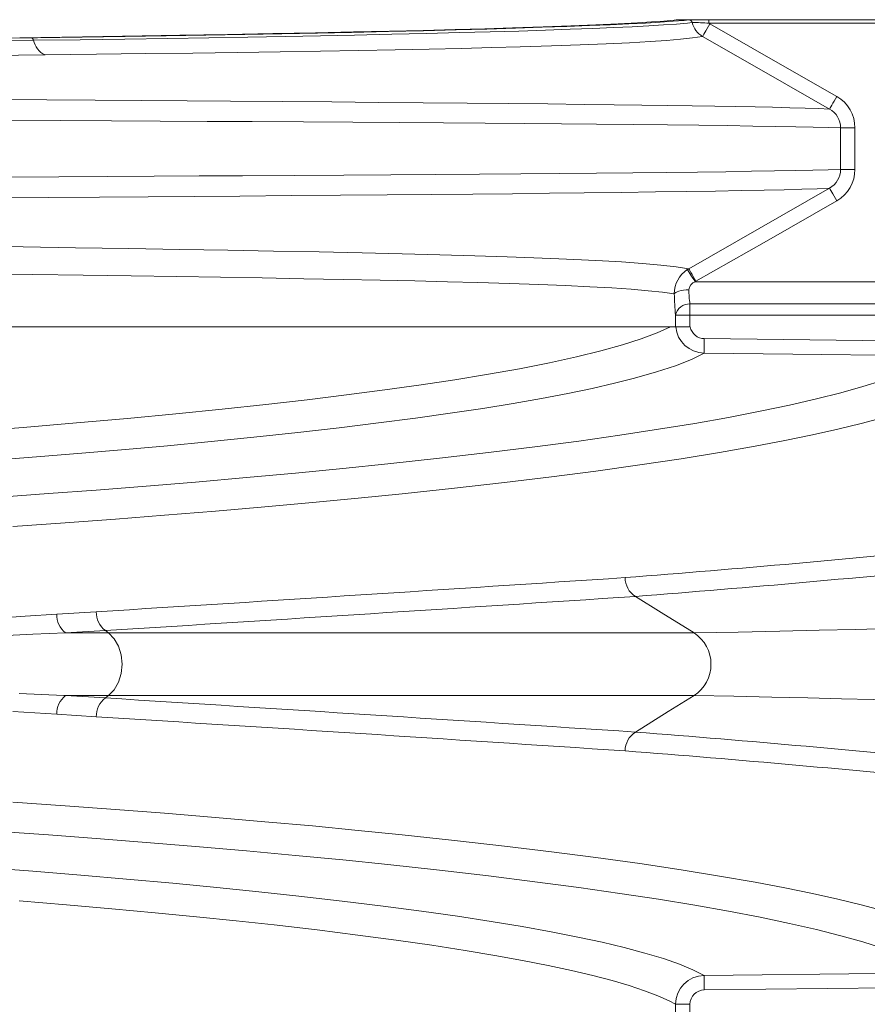
# Model space of a CAD drawing. Units: feet. Extents: x -54.2 to 34.2, y -1.5 to 27.6.
# Drawn here: x 27.7 to 28, y 19.7 to 20.1 of the extents above; entities that cross this region are included whole.
import ezdxf
from ezdxf.enums import TextEntityAlignment as Align

# ---------------------------------------------------------------- set-up
doc = ezdxf.new("R2010")
doc.units = ezdxf.units.FT
doc.header["$MEASUREMENT"] = 0
for name, color, linetype, lineweight in [('UGD - DETAIL 2', 7, 'Continuous', 5), ('UGD - DETAIL 5', 7, 'Continuous', 25), ('UGD - TITLEBLOCK', 7, 'Continuous', 9)]:
    doc.layers.add(name, color=color, linetype=linetype, lineweight=lineweight)
doc.styles.add('UGD_Standard', font='arial.ttf')

# ---------------------------------------------------------------- blocks, each defined once
blk = doc.blocks.new('mc4500_chamber_TOP')
at = {"layer": 'UGD - DETAIL 2', "color": 7, "linetype": 'Continuous', "lineweight": 15}
for p, q in [((2.067220237317782, 1.13133212700223), (2.143008837302551, 1.13133212700223)), ((2.067220237317782, 1.129964274395148), (2.067220237317782, 1.13133212700223)), ((2.067220237317782, 1.129964274395148), (2.067599007517176, 1.129705929579769)), ((2.165167749945011, 1.129964274395148), (2.067220237317782, 1.129964274395148)), ((2.119083828357487, 1.072452353004886), (2.119083828357487, 1.088788690305348)), ((2.119083828357487, 1.088788690305348), (2.124759496500682, 1.088788690305348)), ((2.124759496500682, 1.088788690305348), (2.124759496500682, 1.072452353004886)), ((2.119083828357487, 1.072452353004886), (2.124759496500682, 1.072452353004886)), ((2.058750443472041, 1.033016704394596), (2.059324697613329, 1.033368377545122)), ((2.0621420417151, 1.028424570465164), (2.061853791173528, 1.028248881011093)), ((2.143008837302551, 1.028248881011093), (2.061853791173528, 1.028248881011093)), ((2.143008837302551, 1.019477542217773), (2.059815386916837, 1.019477542217773)), ((2.059815386916837, 1.019477542217773), (2.059815386916837, 1.010444969683823)), ((2.054137578829016, 1.010444969683823), (2.054137578829016, 1.015091886195767)), ((2.143008837302551, 1.015091886195767), (2.054137578829016, 1.015091886195767)), ((2.052219760452191, 1.010444969683823), (0.1742837456799702, 1.010444969683826)), ((2.052356288919546, 1.010445103430362), (2.052219760452191, 1.010445103430362)), ((2.059916713295037, 1.010444969683823), (2.052356288919546, 1.010444969683823)), ((2.065445688233892, 1.00583229228595), (2.157325601859062, 1.004813170405532)), ((1.810540459356927, 0.8973571348094733), (1.826130704962365, 0.8983076982138325)), ((1.81406114975975, 0.8899586774931141), (1.814061417252828, 0.8899586507438055)), ((1.830934773658027, 0.8899586507438055), (1.814061363754211, 0.8899586507438055)), ((1.830934773658027, 0.8899586507438055), (1.8296956387204, 0.8909089466550864)), ((1.830934773658027, 0.8653358058551124), (1.814061363754211, 0.8653358058551124)), ((1.814061417252828, 0.8653356453592647), (1.8296956387204, 0.8643854029466009)), ((1.826130651463748, 0.8569866246385462), (1.810540673351388, 0.8579371345442883)), ((2.157325601859062, 0.7504814065652692), (2.065445688233892, 0.749462271310195)), ((2.054137578829016, 0.7370617870453042), (2.054137578829016, 0.7437808654404652)), ((2.059815386916837, 0.7437808654404652), (2.054137578829016, 0.7437808654404652)), ((2.059815386916837, 0.7437808654404652), (2.059815386916837, 0.7370617870453042))]:
    blk.add_line(p, q, dxfattribs=at)
at = {"layer": 'UGD - DETAIL 2', "color": 7, "linetype": 'Continuous', "lineweight": 15, "flags": 128}
for points in [[(1.800306869649061, 1.124267260304274), (1.802973240657233, 1.124303746360203), (1.820543256036517, 1.124551658945515), (1.837440793816027, 1.12480315593808), (1.853668956915476, 1.125058023343437), (1.869230741257338, 1.125315940169889), (1.884561625573701, 1.125584342725025), (1.899219925293059, 1.12585563420541), (1.913212809229917, 1.126129654115198), (1.926547339201557, 1.126406027964078), (1.941151872812101, 1.126728303625258), (1.954907971875725, 1.127053521710303), (1.967825480137718, 1.127381361227522), (1.979914241343385, 1.127711501185212), (1.991188004636959, 1.128043727588919), (2.001661000650232, 1.128378040438642), (2.011338900236469, 1.128714225739911), (2.020227481246172, 1.129051909002422), (2.028337764394179, 1.129391090226177), (2.035681733370415, 1.129731662413937), (2.042264417044761, 1.130073411571244), (2.04809073728986, 1.130416123703634), (2.053164973994976, 1.130759531318029), (2.057497291897095, 1.131103687913045), (2.059386756007582, 1.131276006954321)], [(2.060712665699926, 1.13022106775067), (2.058824485556221, 1.130038048986245), (2.054493237626415, 1.12967570286188), (2.049418679929603, 1.129318171612931), (2.043590540731566, 1.128964920253241), (2.037004861134742, 1.128616002281424), (2.029656719266475, 1.128271150204403), (2.02154140724859, 1.127930310523565), (2.012646406405002, 1.127593322743058), (2.002961124009792, 1.127260186862886), (1.992479835711078, 1.12693079588581), (1.981196924154217, 1.126604989315991), (1.969097463225404, 1.126282553158964), (1.956168399262411, 1.125963540913345), (1.942399888519942, 1.125648006077748), (1.927782087252693, 1.125336162646635), (1.914434503618812, 1.125069151055508), (1.900427924036327, 1.12480465389932), (1.885755340186568, 1.124542885172536), (1.870409636753648, 1.124283898373767), (1.854240964114899, 1.124025874550084), (1.837354393551616, 1.123771060643344), (1.819746822144088, 1.123519456653549), (1.801415039975373, 1.123270955583463)], [(2.06478048644586, 1.124762336494273), (2.064860413377763, 1.124902556366111), (2.065038349773692, 1.125214613791689), (2.065307768802532, 1.125687274061695), (2.065659254707901, 1.126303631613565), (2.066080074819263, 1.127041645017611), (2.066555142526978, 1.127874992954895), (2.067067552268474, 1.128773823197838), (2.067599007517176, 1.129705929579769)], [(2.067599007517176, 1.129705929579769), (2.092597198693857, 1.115437099782953), (2.117581587227681, 1.101144195609058)], [(2.06478048644586, 1.124762336494273), (2.0608115311418, 1.124224835901996), (2.056059249106172, 1.123720611448705), (2.050519788438633, 1.123246881206386), (2.044189190241626, 1.122801184238705), (2.036041030073681, 1.122325421048986), (2.026853498799261, 1.121878065624221), (2.016616538678603, 1.121456710526703), (2.005319663983029, 1.121059001817338), (1.99295276347417, 1.120682585557033), (1.981811516251765, 1.120382351325537), (1.969900156455873, 1.120092335329643), (1.957210070809365, 1.119811521095658), (1.943732753032327, 1.119538999147109), (1.929459643346254, 1.119273860007533), (1.914382235471242, 1.119015140701842), (1.89846586230429, 1.118761182772955), (1.881700145113951, 1.118510755752707), (1.864076738116166, 1.118262843167395), (1.845587028033803, 1.118016642537787), (1.826222669082812, 1.117771190888801), (1.805975101484671, 1.117525578743967)], [(2.11475172444983, 1.096202956462657), (2.089772899772042, 1.110494576669774), (2.06478048644586, 1.124762336494273)], [(1.805975101484671, 1.117525578743967), (1.784904083193156, 1.117266110457662), (1.762909357802384, 1.117004876717031), (1.739985735946624, 1.116741503031774), (1.722014427450722, 1.116540829724157), (1.703487428833194, 1.116339193441457), (1.68440532857881, 1.116136861676752), (1.664768768670966, 1.115934155421735), (1.646558481858582, 1.115750922662849), (1.627879654169602, 1.115567475909495), (1.608736886484982, 1.115383975657531), (1.589134886682897, 1.115200421906946), (1.569056481707706, 1.115016868156365), (1.548503758005422, 1.114832672422393), (1.527489501745199, 1.114646604236873), (1.506026445597589, 1.114457540128869)], [(1.786854214733884, 1.099927583588657), (1.806619920300113, 1.099805874237864), (1.82570528397005, 1.099683362407832), (1.844115067120503, 1.09956026209303), (1.861854031128273, 1.099436733789302), (1.878926937370158, 1.099312937992492), (1.899346770510961, 1.099157952502713), (1.918780570665175, 1.099002753018469), (1.937240321522728, 1.098847393038378), (1.954738060272154, 1.098692140055517), (1.972112645208162, 1.098529022776146), (1.988475143331714, 1.098365851998159), (2.003838715302289, 1.098202734718784), (2.018216254286274, 1.098039510442183), (2.029909767718896, 1.097897792609102), (2.040888325650853, 1.097755807282946), (2.051158668907727, 1.097613393967864), (2.060727859306793, 1.097470499165238), (2.069654424333669, 1.097326052902757), (2.077890750220343, 1.097180697163809), (2.085442186828393, 1.097034110956697), (2.092314191016625, 1.096886080286962), (2.099145964245826, 1.096719967085109), (2.105159636643227, 1.096551125453852), (2.110360023084246, 1.096378966908423), (2.11475172444983, 1.096202956462657)], [(2.11475172444983, 1.096202956462657), (2.114826194522932, 1.096333011597507), (2.115000921001917, 1.09663806070442), (2.1152694840529, 1.097106976071325), (2.115622039930583, 1.097722745138421), (2.116045962961662, 1.098462898487098), (2.116525738547564, 1.09930057981226), (2.117043926139557, 1.100205348401547), (2.117581587227681, 1.101144195609058)], [(2.119083828357487, 1.088788690305348), (2.114215133334019, 1.088943622296513), (2.108337989403969, 1.089094969880422), (2.101445441747297, 1.08924337504047), (2.093530428546719, 1.089389426261421), (2.084585780987728, 1.089533712028055), (2.074466089832759, 1.089678586279463), (2.063258343831, 1.089822604553019), (2.050949810311904, 1.089966034341801), (2.037527756604922, 1.090109143138887), (2.022979236045051, 1.090252144938743), (2.009293648156968, 1.090377492195406), (1.99470735757439, 1.090503106945151), (1.979209076089395, 1.090628989187971), (1.962787461995452, 1.090755192422487), (1.945416086976392, 1.090881770147314), (1.927076547508397, 1.091008722362451), (1.907756645907076, 1.091135942070666), (1.887444130989435, 1.091263322274729), (1.869740155076355, 1.091369570525574), (1.851308811983762, 1.091475872275039), (1.832144484357, 1.091582120525887), (1.812241715337263, 1.091688047785039), (1.791594941068515, 1.091793654052497)], [(1.791594941068515, 1.069447389257737), (1.811378568671012, 1.069548501641473), (1.830479500438132, 1.069649935016903), (1.848902497746673, 1.069751635885416), (1.866652321973438, 1.069853390252538), (1.883733787993839, 1.069955144619664), (1.904161217938073, 1.070082150333418), (1.923599083987087, 1.070208995551321), (1.942059476828026, 1.070335573276148), (1.959554433649432, 1.070461830009281), (1.976920940294464, 1.070594025088758), (1.993271882717019, 1.070725952675156), (2.008620314579344, 1.070857559269863), (2.022979236045051, 1.070988951870104), (2.037350248197916, 1.071130134717025), (2.050622933769771, 1.071271371062563), (2.062809811436688, 1.07141298189841), (2.073923078883061, 1.071555127720414), (2.083975040790511, 1.07169812952027), (2.093095484800804, 1.071844180741225), (2.10115922415312, 1.071991997416498), (2.108173534659207, 1.072142221529477), (2.114146013122491, 1.072295495063555), (2.119083828357487, 1.072452353004886)], [(2.11475172444983, 1.065038140346191), (2.109815407176077, 1.064842442409835), (2.103876739837935, 1.064651505850284), (2.096928339626436, 1.064464474689677), (2.088962930729833, 1.064280706944631), (2.079973130339164, 1.064099400135911), (2.069813208225165, 1.063917665338261), (2.058570367131486, 1.06373726800601), (2.046231874387574, 1.063557994144686), (2.032784783328429, 1.063379522762597), (2.018216254286274, 1.063201532868051), (2.004513921331464, 1.063045744899034), (1.989914256094954, 1.062890010428633), (1.974405863371588, 1.062734329456847), (1.957977508452066, 1.062578648485063), (1.940602816518824, 1.062422860516046), (1.922263330549447, 1.062267019048415), (1.902946852859534, 1.062111231079397), (1.882641292761937, 1.061955710603458), (1.864944860153676, 1.061826350950616), (1.846523467803609, 1.061697258790849), (1.827371551855697, 1.061568648118625), (1.807483601952518, 1.061440625931175), (1.786854214733884, 1.061313459721577)], [(2.059324697613329, 1.033368377545122), (2.087046503317017, 1.049188533451675), (2.11475172444983, 1.065038140346191)], [(2.11475172444983, 1.065038140346191), (2.114826194522932, 1.064908031712728), (2.115000921001917, 1.064602982605811), (2.1152694840529, 1.064134067238905), (2.115622039930583, 1.063518351670426), (2.116045962961662, 1.062778144823133), (2.116525738547564, 1.061940463497974), (2.117043926139557, 1.061035748407301), (2.117581587227681, 1.060096847701173)], [(2.117581587227681, 1.060096847701173), (2.089870267252676, 1.044245849842648), (2.0621420417151, 1.028424570465164)], [(1.775918295198666, 1.042227668062706), (1.797411257072474, 1.041924437908728), (1.817969384134949, 1.04162184973814), (1.838975722600042, 1.041297808622639), (1.85895970251846, 1.040972724284133), (1.877932237607821, 1.040645473251692), (1.895904348582958, 1.040315039051611), (1.913848105291757, 1.039960637471681), (1.930731251943632, 1.039599307821016), (1.946566360713282, 1.039229311394601), (1.961365789780947, 1.03884901648466), (1.975142004324082, 1.038456764634097), (1.987907523018782, 1.038050843887218), (1.998411601727794, 1.037676433825004), (2.00814695882733, 1.037286348668383), (2.017120388641585, 1.03687919745334), (2.02533863199614, 1.036453669463794), (2.032808429716587, 1.036008453983657), (2.041181498065077, 1.035414699596936), (2.048387226618255, 1.034780099017103), (2.054432570196171, 1.034099676872893), (2.059324697613329, 1.033368377545122)], [(2.05365084842307, 1.023473674818623), (2.048998287807164, 1.024112047050865), (2.043346052057663, 1.024704196479115), (2.036691038254849, 1.025253921505088), (2.02903057146793, 1.02576654524105), (2.020361869768896, 1.026248380523652), (2.010857038204554, 1.026695067215721), (2.000353173490003, 1.027116529310474), (1.988832621082048, 1.027515254493538), (1.976277405445801, 1.027895255161093), (1.964322016289165, 1.028219376524516), (1.95152536140011, 1.028533573894721), (1.937860851966624, 1.028837713525169), (1.923301417689144, 1.029133106131942), (1.907819292786103, 1.029422399896523), (1.891384999520232, 1.029708911733083), (1.875018221507419, 1.029976083820058), (1.857837890045142, 1.030240420480398), (1.839823996651118, 1.030503526672577), (1.82094963152163, 1.030765883884138), (1.801196070141172, 1.031028588836696), (1.782504135291338, 1.031268075390029)], [(2.058750443472041, 1.033016704394596), (2.058841284121561, 1.032877287001993), (2.059038908008079, 1.032573548611163), (2.059336574306021, 1.03211626919318), (2.059723583292238, 1.031521685577916), (2.060186239321103, 1.030810902969277), (2.060708064818973, 1.030009172713891), (2.06127065626203, 1.029144929326018), (2.061853791173528, 1.028248881011093)], [(2.059324697613329, 1.033368377545122), (2.059405266528623, 1.033227007453045), (2.059583523916251, 1.032914227796157), (2.059853049942317, 1.03244116628653), (2.060204321853226, 1.031824755236046), (2.060624820972889, 1.031086955826462), (2.06109935369445, 1.030254116126025), (2.06161122844979, 1.029355954615779), (2.0621420417151, 1.028424570465164)], [(2.05365084842307, 1.023473674818623), (2.053838842558759, 1.023768452191314), (2.054215365816292, 1.024053118325634), (2.054767364533431, 1.0243178829749), (2.055475900200213, 1.024553651374438), (2.056316791442315, 1.024752345233276), (2.057260935012783, 1.024907116728594), (2.058276124744948, 1.025012696246742), (2.059327372544116, 1.025065419132551)], [(1.775297711256156, 0.9691471680063817), (1.79731399658907, 0.9708815128805472), (1.818344890918786, 0.9726444527648201), (1.838399756503053, 0.9744325904971074), (1.857487902101012, 0.9762425021659933), (1.875625805286306, 0.9780719140803189), (1.892845030242226, 0.9799208262400771), (1.909155848702978, 0.9817870184527191), (1.9245685324028, 0.9836682170270716), (1.939757912880543, 0.9856520526957109), (1.954004487253213, 0.9876506539822945), (1.967318527255026, 0.9896624961762672), (1.979710411617438, 0.9916860010684747), (1.992665315411832, 0.9939934766129976), (2.004476311804604, 0.99631395232114), (2.015154635505061, 0.9986449405072744), (2.024711628219743, 1.000984006984387), (2.033237167623076, 1.003345890621111), (2.040649400832988, 1.005706517040361), (2.046955175672293, 1.008071155855793), (2.052161767952738, 1.010444969683823)], [(2.065380205928234, 1.000140574558037), (2.065382024881169, 1.000297780240372), (2.065386090775965, 1.000654134519772), (2.065392296615391, 1.001196851227084), (2.06540053540221, 1.001906349868944), (2.065410272150276, 1.002757111605652), (2.06542139986235, 1.003718561978312), (2.065433276555042, 1.004756060633236), (2.065445688233892, 1.00583229228595)], [(2.065380205928234, 1.000140574558037), (2.060349410099091, 0.9976454258695231), (2.054111899493462, 0.9951694029361331), (2.046660291302372, 0.9927019665305661), (2.03798763070577, 0.9902325774255285), (2.03007850235292, 0.9882357683425749), (2.021352022148895, 0.9862441486253442), (2.011801128276408, 0.9842594034802392), (2.001419186907112, 0.9822831378657266), (1.990199296719583, 0.9803170102388936), (1.978239467177838, 0.9783790496332454), (1.965428421161151, 0.976452136491746), (1.951757170902082, 0.9745376350290993), (1.937216782131804, 0.9726369362093106), (1.921786229894332, 0.9707500400323799), (1.905449625100792, 0.9688783909609331), (1.888196803014194, 0.9670242359368348), (1.870017438401705, 0.9651898754005561), (1.854185379053151, 0.9636807864479362), (1.837681484088213, 0.9621864631132606), (1.820500350146697, 0.9607088045973864), (1.802636734364269, 0.9592498170984047), (1.784085340377969, 0.9578113998171691)], [(2.15726407845097, 0.9991231378840109), (2.145865770379965, 0.9992464521932778), (2.100272538095949, 0.9997464235066165), (2.065380205928234, 1.000140574558037)], [(2.135570175776463, 0.9893791140087256), (2.127898581277476, 0.9869606288365578), (2.11921372299649, 0.9845180425380011), (2.109583972164414, 0.9820816353295623), (2.099001517983348, 0.9796540018941062), (2.087458442658166, 0.9772377636637959), (2.074946935390974, 0.9748355420708119), (2.061677459736066, 0.9724857758705543), (2.047438803158526, 0.9701494645721507), (2.032221228910293, 0.9678291493598561), (2.016015000243295, 0.9655273714179113), (1.998795668290148, 0.9632446389831681), (1.980545952997966, 0.9609825035154795), (1.961255743128381, 0.9587435596977141), (1.940914820445785, 0.9565302952155026), (1.923122571816746, 0.9547048956973558), (1.904563046040851, 0.9529003338900406), (1.885231856231615, 0.9511192579750318), (1.865124562003926, 0.9493643696324252), (1.844236829969914, 0.9476382635450857), (1.826084749651448, 0.9462124451878555), (1.80735862918616, 0.9448089892520048), (1.788058789565744, 0.9434299821835435)], [(1.793314333079584, 0.931894450163183), (1.813836241579208, 0.9333366390968241), (1.833720286083436, 0.9348063530682627), (1.852965878107499, 0.9363011311411729), (1.873108320925722, 0.9379472567979921), (1.892532598326339, 0.9396201585119872), (1.911242348215209, 0.9413174555947545), (1.929241261996831, 0.9430368476058231), (1.946532924078452, 0.9447760608540197), (1.967167768155887, 0.9469747202141381), (1.986748743001987, 0.9491999683862762), (2.005285799359273, 0.9514491036903383), (2.02278888797027, 0.9537194244462324), (2.040094299196133, 0.9561275041376422), (2.05630405877177, 0.9585567960301891), (2.07142918741202, 0.9610043844493159), (2.085480705831722, 0.9634672199739267), (2.09714329706445, 0.9656805112054503), (2.107975696778224, 0.9679057593775884), (2.117984324806924, 0.970141065289484), (2.127175386989988, 0.9723846367375106), (2.135610834724423, 0.9746496076318305)], [(2.03831579121468, 0.9043477186794835), (2.038315577220219, 0.9043478791753277), (2.038315363225754, 0.9043479861725618)], [(2.06143789293481, 0.8899578215152619), (2.04848940897431, 0.898015890014312), (2.03831579121468, 0.9043477186794835)], [(1.810540673351388, 0.8579372950401325), (1.793232105707199, 0.8590896819723479)], [(1.785374122030992, 0.8955924294708826), (1.798073944425566, 0.8965452130677907), (1.810540459356927, 0.8973571348094733)], [(2.210024092295908, 0.8948303684390613), (2.20594621381022, 0.8944906522291536), (2.200926545693152, 0.8941493845593858), (2.194956207174497, 0.8938068864214568), (2.188028136436975, 0.8934634788070621), (2.180137839596865, 0.8931194559585887), (2.171283176709538, 0.8927751923663418), (2.161464254772225, 0.8924310090220171), (2.150683855712947, 0.8920872269173135), (2.138364515473475, 0.8917279034647354), (2.125004520160742, 0.8913698372296306), (2.110615532472989, 0.8910134027023044), (2.09521253202262, 0.8906590011223781), (2.078813173352826, 0.8903070337294654), (2.06143789293481, 0.8899578215152619)], [(1.814061363754211, 0.8899586507438055), (1.801203238955681, 0.8894540518002056), (1.788112716170405, 0.8888596554300943)], [(1.795722466269607, 0.866075450966937), (1.813325704289261, 0.865362769157441), (1.814061363754211, 0.8653358058551124)], [(1.8296956387204, 0.8909089466550864), (1.829695585221783, 0.8909089466550864), (1.81406114975975, 0.8899586774931141)], [(1.830934773658027, 0.8653358058551124), (1.833159781086392, 0.8676059126165416), (1.834856543183006, 0.8705387334803749), (1.835924054561358, 0.8739602374496283), (1.836293462502999, 0.8776461048285267), (1.835926461999064, 0.8813261408583148), (1.834861465055651, 0.8847444349106244), (1.833162402518566, 0.887684210594502), (1.830934773658027, 0.8899586507438055)], [(2.06143789293481, 0.8899578215152619), (2.043594499629128, 0.889957901763184), (2.024906363181012, 0.8899579820111096), (2.005401249372026, 0.8899580622590317), (1.9851088499339, 0.8899581425069574), (1.96406008706653, 0.8899582227548795), (1.942287434429664, 0.8899583030028051), (1.92112616397341, 0.8899583832507272), (1.899380314143029, 0.8899584367493443), (1.87707963016887, 0.8899585169972664), (1.854254231771597, 0.8899585972451884), (1.830934773658027, 0.8899586507438055)], [(1.8296956387204, 0.8643854029466009), (1.830390906730477, 0.8649185701510032), (1.830937127597119, 0.8653374910615046)], [(1.830934773658027, 0.8653358058551124), (1.855651936606263, 0.8653358861030345), (1.879811269488238, 0.8653359396016516), (1.903376286248031, 0.8653360198495736), (1.926310982317245, 0.8653361000974957), (1.948580102108119, 0.8653361803454214), (1.970149299509346, 0.8653362605933435), (1.989814909165537, 0.8653363408412691), (2.008801728385295, 0.8653363943398826), (2.027083970835838, 0.8653364745878083), (2.044637080652548, 0.8653365548357304), (2.06143789293481, 0.865336635083656)], [(2.03831579121468, 0.8509467379194344), (2.051264275175187, 0.859005501900489), (2.061438213926506, 0.8653369025767343)], [(2.06143789293481, 0.865336635083656), (2.077138238691431, 0.865022089972447), (2.092047981904736, 0.864705271170072), (2.106151607976164, 0.8643863926709923), (2.119435849249014, 0.8640658022162082), (2.131889043025057, 0.8637437405494897), (2.143501559553462, 0.863420528662532), (2.154265695033557, 0.8630964072991123), (2.164175778612078, 0.8627717242002237), (2.173391343161141, 0.862440594518139), (2.181714443802539, 0.8621094648360543), (2.189145401527957, 0.8617786293963565), (2.195686570276495, 0.8614483824414325), (2.201342229937405, 0.8611190449629742), (2.206118693347348, 0.86079083095545), (2.210024092295908, 0.8604640881598566)], [(2.038315363225754, 0.8509464704263561), (2.03831568421745, 0.8509466309222038), (2.03831579121468, 0.8509467379194344)], [(1.793314333079584, 0.8234001134329656), (1.813836241579208, 0.8219579244993245), (1.833720286083436, 0.8204882372771944), (1.852965878107499, 0.8189934458296282), (1.873108320925722, 0.8173472934235004), (1.892532598326339, 0.8156744184588138), (1.911242348215209, 0.8139771213760465), (1.929241261996831, 0.8122577159903255), (1.946532924078452, 0.8105185161167814), (1.967167768155887, 0.808319856756663), (1.986748743001987, 0.8060946085845249), (2.005285799359273, 0.8038454732804627), (2.02278888797027, 0.8015751391499126), (2.040094299196133, 0.7991670728331588), (2.05630405877177, 0.796737754191307), (2.07142918741202, 0.7942901925214851), (2.085480705831722, 0.7918273436222218), (2.09714329706445, 0.7896140523906983), (2.107975696778224, 0.7873888175932162), (2.117984324806924, 0.7851534983066646), (2.127175386989988, 0.782909940233294), (2.135610834724423, 0.780644955964318)], [(2.135570175776463, 0.7659154629620755), (2.127898581277476, 0.7683339481342433), (2.11921372299649, 0.7707765344327999), (2.109583972164414, 0.7732129416412388), (2.099001517983348, 0.7756405617020423), (2.087458442658166, 0.7780567999323491), (2.074946935390974, 0.7804590348999891), (2.061677459736066, 0.7828088011002468), (2.047438803158526, 0.7851450990239943), (2.032221228910293, 0.7874654142362925), (2.016015000243295, 0.7897671921782372), (1.998795668290148, 0.7920499379876365), (1.980545952997966, 0.794312060080669), (1.961255743128381, 0.796551017273087), (1.940914820445785, 0.798764281755302), (1.923122571816746, 0.8005896812734452), (1.904563046040851, 0.8023942430807605), (1.885231856231615, 0.8041752922464607), (1.865124562003926, 0.8059302073383758), (1.844236829969914, 0.8076563134257189), (1.826084749651448, 0.8090821317829455), (1.80735862918616, 0.8104855877187962), (1.788058789565744, 0.8118645814126051)], [(1.781609317444575, 0.7976695930801565), (1.801187991850197, 0.7961597952708797), (1.819998372635267, 0.7946275949162658), (1.838045809661358, 0.7930756669470984), (1.856206610254189, 0.7914253148996355), (1.873563433649769, 0.789755823722393), (1.890124090646003, 0.7880689856190006), (1.905896392040786, 0.78636661954239), (1.922966195362958, 0.7844047584301652), (1.939054513080874, 0.7824248415351267), (1.954172258912154, 0.78042874130883), (1.968330400073013, 0.77841827670421), (1.981539796782455, 0.7763953201728153), (1.993815107661183, 0.774361102182807), (2.005179230116729, 0.7723151546213014), (2.015640295938693, 0.7702591760693469), (2.025206169423585, 0.7681949052319492), (2.033885142856844, 0.7661240273155112), (2.042098464338752, 0.7639377395102809), (2.049349345723611, 0.7617530165395632), (2.055643029875766, 0.7595644550431633), (2.06098486665678, 0.7573665847876274), (2.065380205928234, 0.7551540024127643)], [(2.054137578829016, 0.7437808654404652), (2.051566221362387, 0.7451491727857782), (2.047132470084838, 0.7471496732732188), (2.041917211028645, 0.7491452117640502), (2.035915950310097, 0.7511374600900158), (2.029124301042698, 0.7531281569561212), (2.021537983337184, 0.7551189608194608), (2.013146404467649, 0.7571082265975964), (2.003939720688797, 0.7590914871561179), (1.993910656188879, 0.7610672311591262), (1.983051988654784, 0.763033974020038), (1.971356442274763, 0.7649901910283052), (1.958225153544296, 0.7670226836879532), (1.944143782897013, 0.7690429786632169), (1.929101149122223, 0.7710492302518492), (1.913086178006475, 0.7730395793769542), (1.896087634840461, 0.7750121803362884), (1.881189982314313, 0.7766378962712057), (1.865580905196138, 0.7782498496872261), (1.849253448665889, 0.7798465158737979), (1.832200604404902, 0.7814263433710718), (1.814399956493196, 0.7829890111873485), (1.795839360744983, 0.7845326201217677)], [(2.065380205928234, 0.7551540024127643), (2.076778407002008, 0.7552842314181145), (2.122371532288787, 0.7557920670279703), (2.15726407845097, 0.7561714123374816)], [(2.065445688233892, 0.749462271310195), (2.065433276555042, 0.7505385029629128), (2.06542139986235, 0.7515760016178366), (2.065410272150276, 0.7525374386158443), (2.06540053540221, 0.7533882271018566), (2.065392296615391, 0.7540977257437174), (2.065386090775965, 0.7546404290763764), (2.065382024881169, 0.754996796730433), (2.065380205928234, 0.7551540024127643)]]:
    blk.add_lwpolyline(points, dxfattribs=at)
at = {"layer": 'UGD - DETAIL 2', "color": 7, "linetype": 'Continuous', "lineweight": 15}
for centre, radius, start, end in [((2.065578224605799, 0.813787609075538), 0.3175487632963475, 89.70372796735735, 91.11720636691429), ((2.059383621774257, 1.129911357386666), 0.001364653166897693, 13.11767207285469, 89.86840722347787), ((2.061824229839518, 1.075805203602483), 0.05442721603968334, 84.31025130111641, 91.1702300183792), ((2.069037984972505, 1.13218003031467), 0.008552688192464573, 193.2409366875196, 240.1456734692844), ((1.164240085573125, 53.48636293359159), 52.36595883064016, 269.9539304137934, 270.6959643104186), ((1.80022331619932, 1.123060322814093), 0.001209826137993967, 10.02638598352586, 86.03986586568023), ((1.08051898015828, 62.5229091612583), 61.40387009282794, 270.0388418582718, 270.6726812020804), ((1.809528391060352, 1.125028657596657), 0.008301931045145568, 192.223288971337, 244.6588163151949), ((2.110503027867038, 1.088769169291924), 0.01425648199844549, 0.07845357856905531, 60.2302889516731), ((2.110530621682853, 1.088763853511635), 0.00855324273508672, 0.1663749644858971, 60.42851608133975), ((2.110540932636704, 1.072471218814863), 0.00854291655203053, 299.5312784299048, 359.8734703586406), ((2.110515150975298, 1.072464831119694), 0.01424435099082642, 299.7414488338159, 359.9498086359434), ((2.064888006307259, 1.023602846257853), 0.01123790027429207, 123.1031858750471, 180.6585875562117), ((2.062929237694084, 1.024801175696942), 0.003611544981279521, 107.3243243641082, 175.8041296557209), ((2.162615319245274, 1.025596214340235), 0.1089851415358269, 181.1159341895012, 185.5309321852232), ((2.10805800379948, 1.026506035192268), 0.04875192095884791, 181.6933330153849, 188.2891338069746), ((2.059551506499973, 1.013951007709357), 0.005532830789670763, 87.26632305851821, 168.1001521788956), ((2.065539358927184, 1.011541562977035), 0.01140209921932063, 185.5189338729004, 269.2002269851695), ((2.065502390589684, 1.011520243548679), 0.005688233884460701, 190.8964586227785, 269.4288456578533), ((1.547096237939924, 7.158785815393697), 6.266007555051272, 274.4592162078863, 275.6917609741644), ((1.548277772911623, 7.195287637648127), 6.309997014536188, 274.4541082996403, 275.680094617411), ((-2.246786939855172, 65.60235579896198), 64.83211009033563, 273.6018381036013, 273.7861699104865), ((2.043105138580612, 0.9117662732897376), 0.00883022829279445, 180.1321389821279, 237.1508283536281), ((-2.320857617215426, 66.9476144323159), 66.186973279866, 273.5953498451842, 273.7763191463189), ((1.81993681304739, 0.897291639597837), 0.009396581947656094, 179.6006388693437, 231.2959415698784), ((1.835465384010691, 0.8982471979793996), 0.009334875104339356, 179.6286578747051, 231.8235822276316), ((2.053357522955606, 0.8776472282994572), 0.01472559283444427, 303.279907918432, 56.7200920815697), ((1.819937152713925, 0.858002740986068), 0.009396707273423456, 128.7040100460756, 180.3990554026542), ((1.83546566907515, 0.8570469465527975), 0.009335212506338297, 128.1770152187526, 180.3702342232464), ((-2.960026287107306, -75.11500241414508), 76.13020957009626, 86.23552817401341, 86.3928613635129), ((-2.09363739424011, -61.47556641009), 62.45567827955573, 86.21036077346557, 86.40170643315783), ((2.043105115518594, 0.8435281959046694), 0.008830205201798474, 122.8490902644483, 179.867942399796), ((1.550047395467812, -5.420035532497343), 6.289962214685138, 84.31795280073372, 85.54784428221619), ((1.551520923013127, -5.353673039727099), 6.215996045967647, 84.30328054216618, 85.54574227578443), ((2.065538780454974, 0.7437538716547589), 0.01140123358151326, 90.79692640395746, 179.8643452545761), ((2.065500608839129, 0.7437773135576133), 0.005685223031821145, 90.55349945197459, 179.9642040586906)]:
    blk.add_arc(centre, radius, start, end, dxfattribs=at)
at = {"layer": 'UGD - DETAIL 5', "color": 7, "linetype": 'Continuous', "lineweight": 15}
blk.add_line((2.143008837302551, 1.131374230412812), (2.066277056722397, 1.131374230412812), dxfattribs=at)
at = {"layer": 'UGD - DETAIL 5', "color": 7, "linetype": 'Continuous', "lineweight": 15, "flags": 128}
blk.add_lwpolyline([(2.054359598084309, 1.131279912353273), (2.053528443590272, 1.131201483382606), (2.049462334800042, 1.130860429707303), (2.044662866985332, 1.130520071514004), (2.039125439265197, 1.130180622797175), (2.031486799913496, 1.129773926320366), (2.022760961692859, 1.129368727804797), (2.012937064384284, 1.12896540174078), (2.002004087272931, 1.128564322618624), (1.989951009643965, 1.128165918427255), (1.979054037100999, 1.127836420452953), (1.967359614191912, 1.127508955426046), (1.954859234636791, 1.127183844338232), (1.941537865324621, 1.126861194186743), (1.927381864108389, 1.126541218966038), (1.912382136223419, 1.126224186169198), (1.895569661242929, 1.125892120261339), (1.877778268591738, 1.125563852755198), (1.858992764662988, 1.125239918636931), (1.844133417145704, 1.124998372386893), (1.828680234993774, 1.124759608064872), (1.812631559750114, 1.124523893163948), (1.795985572461786, 1.124291441678585)], dxfattribs=at)
at = {"layer": 'UGD - DETAIL 5', "color": 7, "linetype": 'Continuous', "lineweight": 15}
blk.add_arc((2.063423779528803, 0.7389409531920901), 0.3924436497905624, 89.5834250818412, 91.3234652348479, dxfattribs=at)
blk = doc.blocks.new('detail_TECHSPEC4500')
blk.add_blockref('mc4500_chamber_TOP', (-5.355584005886223, -4.323096358926804))
blk = doc.blocks.new('2436_detail_techSPEC4500')
blk.add_blockref('detail_TECHSPEC4500', (0, 0))
at = {"layer": 'UGD - TITLEBLOCK', "style": 'UGD_Standard'}
blk.add_attdef('NUM', text='', height=0.25, dxfattribs=at).set_placement((-7.375, -10.99999999999999), align=Align.MIDDLE_CENTER)

msp = doc.modelspace()

# ---------------------------------------------------------------- block references
msp.add_blockref('2436_detail_techSPEC4500', (31.25, 23.25))

doc.saveas('drawing.dxf')
